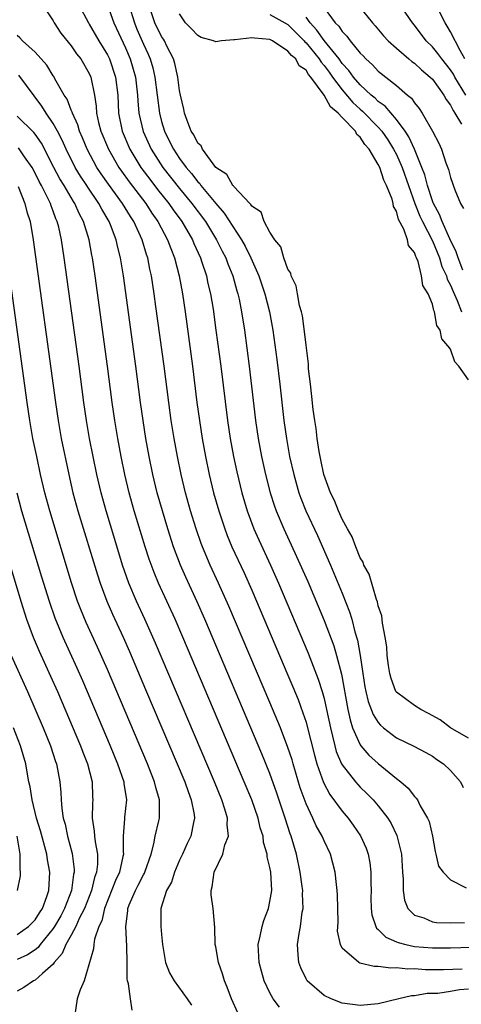
# Model space of a CAD drawing. Units: inches. Extents: x 2631000 to 2634000, y 1491000 to 1494000.
# Drawn here: x 2631583 to 2631632, y 1493732 to 1493841 of the extents above; entities that cross this region are included whole.
import ezdxf

# ---------------------------------------------------------------- set-up
doc = ezdxf.new("R2010")
doc.units = ezdxf.units.IN
doc.header["$MEASUREMENT"] = 0
doc.layers.add('LD26311491_2ft', color=206, linetype='Continuous')

msp = doc.modelspace()

# ---------------------------------------------------------------- linework, layer by layer
at = {"layer": 'LD26311491_2ft'}
for points, elevation in [([(2631619.97, 1493843.97), (2631622.36, 1493841), (2631622.66, 1493840.66), (2631623.57, 1493839.57), (2631624.09, 1493839), (2631625, 1493838.18), (2631626.4, 1493837), (2631626.73, 1493836.73), (2631627, 1493836.55), (2631627.79, 1493835.79), (2631628.76, 1493835), (2631629, 1493834.75), (2631630.26, 1493833), (2631630.51, 1493832.51), (2631631, 1493831.89), (2631631.28, 1493831.28), (2631631.49, 1493831), (2631632.21, 1493829.79)], 8184), ([(2631585.83, 1493843), (2631587, 1493841.2), (2631587.11, 1493841), (2631587.86, 1493839.86), (2631589, 1493838.45), (2631589.58, 1493837.58), (2631590.05, 1493837), (2631591, 1493835.38), (2631591.17, 1493835), (2631591.56, 1493833), (2631591.77, 1493831.77), (2631591.8, 1493831), (2631592.02, 1493829.98), (2631592.29, 1493829), (2631593.13, 1493827), (2631594.28, 1493825), (2631594.57, 1493824.57), (2631595.41, 1493823.41), (2631597.25, 1493821), (2631597.94, 1493819.94), (2631598.6, 1493819), (2631599.66, 1493817), (2631600.01, 1493816.01), (2631600.43, 1493815), (2631600.96, 1493813), (2631601.32, 1493811), (2631601.61, 1493809), (2631602.42, 1493803), (2631602.92, 1493799), (2631603.19, 1493797), (2631603.51, 1493795), (2631603.86, 1493793), (2631604.28, 1493791), (2631604.77, 1493789), (2631605.34, 1493787), (2631606, 1493785), (2631606.27, 1493784.27), (2631606.8, 1493783), (2631608.13, 1493780.13), (2631609, 1493778.2), (2631613, 1493768.8), (2631613.53, 1493767.53), (2631614.11, 1493766.11), (2631614.66, 1493764.66), (2631615, 1493763.61), (2631615.14, 1493763.14), (2631615.94, 1493759.94), (2631616.2, 1493759), (2631616.92, 1493756.92), (2631617.62, 1493755.62), (2631619, 1493753.77), (2631619.67, 1493753), (2631620.23, 1493752.23), (2631621.04, 1493751.04), (2631621.65, 1493749.65), (2631621.87, 1493749), (2631622.06, 1493748.06), (2631622.19, 1493747), (2631622.17, 1493745.83), (2631622.2, 1493745), (2631622.18, 1493744.18), (2631622.2, 1493743), (2631622.28, 1493742.28), (2631622.71, 1493741), (2631622.8, 1493740.8), (2631623, 1493740.66), (2631623.82, 1493739.82), (2631625, 1493739.32), (2631625.21, 1493739.21), (2631626.06, 1493739), (2631627, 1493738.8), (2631629, 1493738.63), (2631631, 1493738.63), (2631633.29, 1493738.71)], 8166), ([(2631589.84, 1493843), (2631590.9, 1493841), (2631591, 1493840.85), (2631592.07, 1493839), (2631593, 1493837.47), (2631593.23, 1493837), (2631593.91, 1493835), (2631594.14, 1493833), (2631594.22, 1493831), (2631594.62, 1493829), (2631595.48, 1493827), (2631596.71, 1493825), (2631596.83, 1493824.83), (2631597.69, 1493823.69), (2631598.56, 1493822.56), (2631599.81, 1493821), (2631600.29, 1493820.29), (2631601.24, 1493819), (2631602.41, 1493817), (2631602.57, 1493816.57), (2631603.3, 1493815), (2631603.47, 1493814.53), (2631603.96, 1493813), (2631604.14, 1493812.14), (2631604.42, 1493811), (2631604.7, 1493809.3), (2631605.02, 1493807), (2631605.56, 1493803), (2631606.3, 1493797), (2631606.6, 1493795), (2631606.96, 1493793), (2631607.32, 1493791.32), (2631607.89, 1493789), (2631608.49, 1493787), (2631609.23, 1493785), (2631609.77, 1493783.77), (2631611.07, 1493781), (2631611.96, 1493779), (2631615.24, 1493771.24), (2631616.36, 1493768.36), (2631616.79, 1493767), (2631617, 1493766.23), (2631617.28, 1493765), (2631617.69, 1493763), (2631617.94, 1493762.06), (2631618.18, 1493761), (2631618.35, 1493760.35), (2631618.94, 1493759), (2631619, 1493758.88), (2631620.48, 1493757), (2631620.72, 1493756.72), (2631621, 1493756.43), (2631621.73, 1493755.73), (2631622.45, 1493755), (2631623, 1493754.35), (2631624.04, 1493753), (2631624.41, 1493752.41), (2631625.07, 1493751.07), (2631625.56, 1493749), (2631625.68, 1493747), (2631625.75, 1493746.25), (2631625.75, 1493745), (2631625.9, 1493743.9), (2631626.27, 1493743), (2631627, 1493742.27), (2631628.06, 1493741.94), (2631629, 1493741.52), (2631629.45, 1493741.45), (2631631, 1493741.41), (2631632.55, 1493741.45)], 8168), ([(2631593, 1493842.94), (2631593.71, 1493841), (2631595, 1493838.23), (2631595.53, 1493837), (2631595.87, 1493835.87), (2631596.11, 1493835), (2631596.34, 1493833), (2631596.36, 1493832.36), (2631596.49, 1493831), (2631596.96, 1493828.96), (2631597.85, 1493827), (2631599.15, 1493825), (2631601, 1493822.67), (2631602.37, 1493821), (2631603.86, 1493819), (2631605.1, 1493817), (2631605.72, 1493815.72), (2631606.1, 1493815), (2631606.33, 1493814.33), (2631606.88, 1493813), (2631607.34, 1493811.34), (2631607.46, 1493811), (2631607.58, 1493810.42), (2631607.86, 1493809), (2631608.17, 1493807), (2631608.7, 1493803), (2631609.42, 1493797), (2631609.71, 1493795), (2631610.07, 1493793), (2631610.5, 1493791), (2631611.02, 1493789), (2631611.51, 1493787.51), (2631611.69, 1493787), (2631612.54, 1493785), (2631613.96, 1493781.96), (2631615.18, 1493779.18), (2631617, 1493774.85), (2631618.07, 1493772.07), (2631618.39, 1493771), (2631618.93, 1493768.93), (2631619.64, 1493765), (2631619.87, 1493763.87), (2631620.16, 1493763), (2631621, 1493761.11), (2631621.08, 1493761), (2631621.97, 1493759.97), (2631623, 1493759.02), (2631625, 1493757.39), (2631625.5, 1493757), (2631626.31, 1493756.3), (2631627, 1493755.38), (2631627.2, 1493755.2), (2631627.33, 1493755), (2631627.65, 1493754.35), (2631628.45, 1493753), (2631628.62, 1493752.62), (2631628.99, 1493751), (2631629.29, 1493749.29), (2631629.37, 1493749), (2631629.68, 1493747.68), (2631630.2, 1493747), (2631631, 1493746.15), (2631632.74, 1493745.26)], 8170), ([(2631595.37, 1493843), (2631595.99, 1493841), (2631596.28, 1493840.28), (2631597, 1493838.65), (2631597.52, 1493837.52), (2631597.73, 1493837), (2631598.02, 1493836.02), (2631598.27, 1493835), (2631598.76, 1493831), (2631599, 1493830.07), (2631599.31, 1493829), (2631599.88, 1493827.88), (2631600.31, 1493827), (2631601, 1493825.98), (2631601.73, 1493825), (2631602.32, 1493824.32), (2631603, 1493823.42), (2631603.22, 1493823.22), (2631603.36, 1493823), (2631605, 1493821.01), (2631605.95, 1493819.95), (2631607.87, 1493817), (2631608.27, 1493816.27), (2631608.9, 1493815), (2631609.79, 1493813), (2631610.45, 1493811), (2631610.94, 1493809), (2631611.31, 1493807), (2631611.76, 1493803.76), (2631612.09, 1493801), (2631612.54, 1493797), (2631612.82, 1493795), (2631613.18, 1493793), (2631613.63, 1493791), (2631614.2, 1493789), (2631614.41, 1493788.41), (2631614.96, 1493787), (2631616.25, 1493784.25), (2631617.7, 1493781), (2631618.09, 1493780.09), (2631619, 1493777.87), (2631619.82, 1493775.82), (2631620.06, 1493775), (2631620.41, 1493773.59), (2631620.69, 1493772.69), (2631620.98, 1493771), (2631621.28, 1493769), (2631621.52, 1493767.52), (2631621.62, 1493767), (2631621.88, 1493765.88), (2631622.44, 1493764.44), (2631623, 1493763.56), (2631623.26, 1493763.26), (2631623.57, 1493763), (2631625, 1493761.88), (2631626.94, 1493760.94), (2631628.25, 1493760.25), (2631629, 1493759.83), (2631629.48, 1493759.48), (2631630.21, 1493759), (2631631, 1493758.26), (2631632.1, 1493757), (2631632.39, 1493756.39)], 8172), ([(2631633, 1493761.85), (2631631, 1493763), (2631629.86, 1493763.86), (2631628.57, 1493764.57), (2631627.7, 1493765), (2631627, 1493765.46), (2631625, 1493766.93), (2631624.95, 1493767), (2631624.43, 1493768.43), (2631624.27, 1493769), (2631624.12, 1493769.88), (2631623.98, 1493771), (2631623.93, 1493771.93), (2631623.76, 1493773), (2631623.46, 1493774.55), (2631623.39, 1493775.39), (2631623, 1493776.47), (2631622.92, 1493776.92), (2631622.81, 1493777.19), (2631621.98, 1493779.98), (2631621.41, 1493781), (2631621.31, 1493781.31), (2631621, 1493781.78), (2631620.51, 1493783), (2631620.11, 1493784.11), (2631619.59, 1493785), (2631619, 1493786.07), (2631618.58, 1493787), (2631618.15, 1493788.15), (2631617.71, 1493789), (2631616.96, 1493791), (2631616.64, 1493792.64), (2631616.55, 1493793), (2631616.44, 1493793.56), (2631616.23, 1493795), (2631616.11, 1493796.11), (2631615.96, 1493797), (2631615.8, 1493798.2), (2631615.65, 1493799.65), (2631615.48, 1493801), (2631615.28, 1493802.72), (2631615.27, 1493803.27), (2631615, 1493805.32), (2631614.84, 1493806.84), (2631614.59, 1493808.59), (2631614.5, 1493809), (2631614.29, 1493809.71), (2631614.05, 1493811), (2631613.9, 1493811.9), (2631613.35, 1493813), (2631613.31, 1493813.31), (2631613, 1493813.74), (2631612.54, 1493815), (2631612.22, 1493816.22), (2631611.55, 1493817), (2631611, 1493817.84), (2631610.38, 1493819), (2631610.03, 1493820.03), (2631609, 1493820.71), (2631608.9, 1493820.9), (2631608.79, 1493821), (2631607, 1493822.87), (2631606.95, 1493822.95), (2631606.89, 1493823), (2631606.21, 1493824.21), (2631605, 1493825), (2631603.52, 1493827), (2631603.37, 1493827.37), (2631603, 1493827.68), (2631602.59, 1493828.59), (2631602.29, 1493829), (2631601.82, 1493830.18), (2631601.54, 1493831), (2631601.45, 1493831.45), (2631601.09, 1493833), (2631601, 1493833.5), (2631600.82, 1493835), (2631600.48, 1493836.48), (2631600.31, 1493837), (2631599.58, 1493838.42), (2631599.31, 1493839), (2631599.2, 1493839.2), (2631599, 1493839.48), (2631598.27, 1493841), (2631597.59, 1493843)], 8174), ([(2631632.68, 1493833), (2631631.48, 1493835), (2631631.32, 1493835.32), (2631631, 1493835.79), (2631630.02, 1493837), (2631629.61, 1493837.61), (2631629, 1493838.34), (2631628.32, 1493839), (2631627, 1493840.74), (2631626.78, 1493841), (2631625.23, 1493843.23)], 8186), ([(2631633, 1493801.51), (2631631.91, 1493803), (2631631.47, 1493803.47), (2631631, 1493804.88), (2631630.93, 1493804.93), (2631630.91, 1493805), (2631630.03, 1493806.03), (2631629.84, 1493807), (2631629.5, 1493807.5), (2631629.24, 1493809), (2631629.15, 1493809.15), (2631629, 1493809.87), (2631628.52, 1493811), (2631627.94, 1493811.94), (2631627.8, 1493813), (2631627.4, 1493814.6), (2631627.23, 1493815), (2631627.14, 1493815.14), (2631627, 1493815.6), (2631626.36, 1493816.36), (2631626.24, 1493817), (2631625.82, 1493818.18), (2631625.23, 1493819.23), (2631625, 1493820.17), (2631624.68, 1493820.68), (2631624.65, 1493821), (2631624.53, 1493821.47), (2631623.91, 1493823), (2631623.6, 1493823.6), (2631623.16, 1493825), (2631623, 1493825.33), (2631621.98, 1493827), (2631621.52, 1493827.52), (2631621, 1493828.35), (2631620.63, 1493828.63), (2631620.46, 1493829), (2631619, 1493830.53), (2631618.57, 1493831), (2631617.7, 1493831.7), (2631617.02, 1493833), (2631615.53, 1493835), (2631615.28, 1493835.28), (2631615, 1493835.76), (2631614.25, 1493836.25), (2631613.86, 1493837), (2631613.38, 1493837.38), (2631613, 1493837.88), (2631611.3, 1493839), (2631611, 1493839.16), (2631609.29, 1493839.29), (2631609, 1493839.35), (2631607.11, 1493839.11), (2631607, 1493839.12), (2631605.65, 1493839), (2631605, 1493838.89), (2631604.74, 1493839), (2631603.38, 1493839.37), (2631603, 1493839.6), (2631602.33, 1493840.33), (2631601.66, 1493841), (2631601, 1493841.98)], 8176), ([(2631611, 1493841.93), (2631613, 1493840.82), (2631614.8, 1493839), (2631614.88, 1493838.88), (2631615, 1493838.79), (2631616.46, 1493837), (2631616.66, 1493836.66), (2631617, 1493836.29), (2631617.55, 1493835.55), (2631617.93, 1493835), (2631619, 1493833.58), (2631620.18, 1493832.18), (2631621, 1493831.43), (2631621.24, 1493831.24), (2631623, 1493829.46), (2631623.4, 1493829), (2631624.05, 1493828.05), (2631624.7, 1493827), (2631625, 1493826.42), (2631625.63, 1493825), (2631627.05, 1493821), (2631627.61, 1493819.61), (2631627.89, 1493819), (2631629, 1493816.87), (2631629.77, 1493815), (2631630.05, 1493814.05), (2631630.54, 1493813), (2631630.63, 1493812.63), (2631631, 1493811.96), (2631631.28, 1493811.28), (2631631.74, 1493810.26), (2631632.23, 1493809)], 8178), ([(2631617, 1493842.64), (2631618.24, 1493841), (2631618.63, 1493840.63), (2631619, 1493840.03), (2631619.52, 1493839.52), (2631619.88, 1493839), (2631621, 1493837.64), (2631621.33, 1493837.33), (2631621.62, 1493837), (2631622.36, 1493836.36), (2631623, 1493835.65), (2631625, 1493834.07), (2631626.25, 1493833), (2631626.67, 1493832.67), (2631627, 1493832.16), (2631627.53, 1493831.53), (2631627.87, 1493831), (2631629, 1493829), (2631629.69, 1493827.69), (2631629.99, 1493827), (2631630.49, 1493825.51), (2631630.78, 1493824.78), (2631631, 1493823.9), (2631631.49, 1493822.51), (2631632.1, 1493821), (2631632.45, 1493820.45)], 8182), ([(2631632.59, 1493837), (2631632.05, 1493837.95), (2631631, 1493840.01), (2631630.64, 1493840.64), (2631630.41, 1493841), (2631629.78, 1493842.22)], 8188), ([(2631632.38, 1493813.62), (2631631.84, 1493815), (2631631.64, 1493815.64), (2631630.91, 1493817.09), (2631630.07, 1493819), (2631629.79, 1493819.79), (2631629.11, 1493821), (2631629.09, 1493821.09), (2631629, 1493821.29), (2631628.45, 1493823), (2631628.16, 1493824.16), (2631627.83, 1493825), (2631627, 1493827), (2631626.39, 1493828.39), (2631625.97, 1493829), (2631625, 1493830.31), (2631623.77, 1493831.77), (2631623, 1493832.3), (2631622.65, 1493832.65), (2631622.22, 1493833), (2631621, 1493834.14), (2631620.26, 1493835), (2631619.74, 1493835.74), (2631619, 1493836.51), (2631618.65, 1493837), (2631617, 1493839.06), (2631616.2, 1493840.2), (2631615.45, 1493841), (2631615, 1493841.61)], 8180), ([(2631632.28, 1493736.28), (2631630.21, 1493736.21), (2631628.21, 1493736.21), (2631627, 1493736.3), (2631626.27, 1493736.27), (2631625, 1493736.42), (2631624.38, 1493736.38), (2631623, 1493736.57), (2631622.56, 1493736.56), (2631620.95, 1493736.95), (2631620.85, 1493737), (2631619, 1493738.61), (2631618.8, 1493739), (2631618.5, 1493740.5), (2631618.54, 1493741.46), (2631618.5, 1493744.5), (2631618.46, 1493745), (2631618.36, 1493745.64), (2631618.24, 1493747), (2631617.71, 1493749), (2631617, 1493750.49), (2631616.79, 1493751), (2631616.13, 1493752.13), (2631615.75, 1493753), (2631615, 1493754.58), (2631614.36, 1493756.36), (2631613.57, 1493759), (2631613.45, 1493759.45), (2631613, 1493760.82), (2631612.16, 1493763), (2631611, 1493765.77), (2631606.46, 1493776.46), (2631605.32, 1493779), (2631604.38, 1493781), (2631603.53, 1493783), (2631603.39, 1493783.39), (2631602.83, 1493785), (2631602.22, 1493787), (2631601.65, 1493789), (2631601.16, 1493791), (2631600.76, 1493793), (2631600.4, 1493795), (2631600.07, 1493797), (2631599.79, 1493799), (2631599.28, 1493803), (2631598.38, 1493809.62), (2631598.19, 1493811), (2631597.89, 1493813), (2631597.72, 1493813.72), (2631597.48, 1493815), (2631597.35, 1493815.35), (2631596.85, 1493817), (2631595.92, 1493819), (2631595.55, 1493819.55), (2631594.68, 1493821), (2631593.13, 1493823.13), (2631592.3, 1493824.3), (2631591.85, 1493825), (2631590.78, 1493827), (2631590.26, 1493828.26), (2631589.92, 1493829), (2631589.72, 1493829.72), (2631589.12, 1493831), (2631589.11, 1493831.11), (2631589, 1493831.33), (2631588.54, 1493832.54), (2631588.22, 1493833), (2631587.2, 1493834.8), (2631587.07, 1493835.07), (2631587, 1493835.15), (2631586.3, 1493836.3), (2631585, 1493837.75), (2631583.6, 1493839), (2631583.32, 1493839.32), (2631583, 1493839.58)], 8164), ([(2631633, 1493734.06), (2631632.01, 1493733.99), (2631631, 1493733.8), (2631629.6, 1493733.6), (2631628.42, 1493733.58), (2631627, 1493733.33), (2631626.69, 1493733.31), (2631625.28, 1493733), (2631623, 1493732.45), (2631621, 1493732.26), (2631619, 1493732.51), (2631617.78, 1493733), (2631617, 1493733.35), (2631615.13, 1493735), (2631615.07, 1493735.07), (2631615, 1493735.21), (2631614.41, 1493736.41), (2631614.19, 1493737), (2631614.14, 1493737.86), (2631614.04, 1493739), (2631614.22, 1493740.22), (2631614.37, 1493741), (2631614.58, 1493742.58), (2631614.67, 1493743), (2631614.6, 1493744.6), (2631614.63, 1493745), (2631614.58, 1493745.42), (2631614.35, 1493747), (2631613.94, 1493749), (2631613.35, 1493751), (2631613.25, 1493751.25), (2631612.7, 1493753), (2631611.77, 1493755.77), (2631611, 1493757.93), (2631610.11, 1493760.11), (2631603.79, 1493775), (2631602.94, 1493776.94), (2631601.67, 1493779.67), (2631601.08, 1493781), (2631600.34, 1493783), (2631599.7, 1493785), (2631599.1, 1493787), (2631598.53, 1493789), (2631598.05, 1493791), (2631597.64, 1493793), (2631597.27, 1493795), (2631596.95, 1493797), (2631596.66, 1493799), (2631596.14, 1493803), (2631594.77, 1493813), (2631594.44, 1493815), (2631594.14, 1493816.14), (2631593.96, 1493817), (2631593.34, 1493818.66), (2631593.2, 1493819), (2631592.38, 1493820.38), (2631592.07, 1493821), (2631590.82, 1493822.82), (2631590.71, 1493823), (2631590.02, 1493824.02), (2631589.44, 1493825), (2631588.44, 1493827), (2631588, 1493828), (2631587.47, 1493829), (2631587, 1493829.85), (2631586.21, 1493831), (2631585.76, 1493831.76), (2631583.2, 1493835.2)], 8162), ([(2631612.07, 1493732.07), (2631611.37, 1493733), (2631611, 1493733.65), (2631610.35, 1493735), (2631610.05, 1493736.05), (2631609.8, 1493737), (2631609.71, 1493739), (2631609.92, 1493739.92), (2631610.14, 1493741), (2631610.32, 1493741.68), (2631610.84, 1493743), (2631611, 1493743.75), (2631611.2, 1493745), (2631611.09, 1493747), (2631611, 1493747.52), (2631610.69, 1493748.69), (2631610.68, 1493749), (2631610.3, 1493750.3), (2631610.24, 1493751), (2631609.93, 1493751.93), (2631609.69, 1493753), (2631608.98, 1493755), (2631608.15, 1493757), (2631601.35, 1493773), (2631600.49, 1493775), (2631598.65, 1493779), (2631598.17, 1493780.17), (2631597.63, 1493781.63), (2631597.19, 1493783), (2631595.98, 1493787), (2631595.42, 1493789), (2631594.94, 1493791), (2631594.53, 1493793), (2631594.15, 1493795), (2631593.81, 1493797), (2631593.53, 1493799), (2631593, 1493803), (2631591.63, 1493813), (2631591.35, 1493815), (2631591.28, 1493815.28), (2631590.98, 1493817), (2631590.37, 1493819), (2631589.89, 1493819.89), (2631589.41, 1493821), (2631589.24, 1493821.24), (2631588.21, 1493823), (2631587.74, 1493823.74), (2631587.08, 1493825), (2631585.69, 1493827.69), (2631585, 1493828.68), (2631584.86, 1493828.86), (2631583, 1493830.67)], 8160), ([(2631607.46, 1493731.46), (2631606.76, 1493733), (2631606.28, 1493734.28), (2631605.98, 1493735), (2631605.76, 1493735.76), (2631605.32, 1493737), (2631605, 1493738.76), (2631604.94, 1493739), (2631604.89, 1493740.89), (2631604.71, 1493743), (2631604.49, 1493744.49), (2631604.49, 1493745), (2631604.62, 1493745.38), (2631604.81, 1493747), (2631605.79, 1493749), (2631606.02, 1493750.02), (2631606.41, 1493751), (2631606.25, 1493752.25), (2631606.29, 1493753), (2631606.01, 1493753.99), (2631605.67, 1493755), (2631604.86, 1493757), (2631598.34, 1493772.34), (2631597.16, 1493775), (2631596.23, 1493777), (2631595.39, 1493779), (2631594.69, 1493781), (2631593.82, 1493783.82), (2631592.86, 1493787), (2631592.31, 1493789), (2631591.83, 1493791), (2631591.42, 1493793), (2631591.03, 1493795), (2631590.68, 1493797), (2631590.39, 1493799), (2631589.86, 1493803), (2631588.22, 1493815), (2631587.91, 1493817), (2631587.61, 1493818.39), (2631587.45, 1493819), (2631587.31, 1493819.31), (2631587, 1493820.16), (2631586.76, 1493820.76), (2631586.69, 1493821), (2631586.42, 1493821.58), (2631585.7, 1493823), (2631585.44, 1493823.44), (2631585, 1493824.36), (2631584.66, 1493825), (2631583.83, 1493826.17), (2631583.16, 1493827.16)], 8158), ([(2631583.13, 1493822.87), (2631583.87, 1493821), (2631584.09, 1493820.09), (2631584.44, 1493819), (2631584.8, 1493817), (2631587.25, 1493799), (2631587.55, 1493797), (2631587.9, 1493795), (2631588.72, 1493791), (2631589.19, 1493789), (2631589.74, 1493787), (2631591.9, 1493779.9), (2631592.2, 1493779), (2631592.93, 1493777), (2631593.56, 1493775.56), (2631594.74, 1493773), (2631595.44, 1493771.44), (2631597.23, 1493767.23), (2631601.56, 1493757), (2631601.93, 1493755.93), (2631602.29, 1493755), (2631602.6, 1493753.4), (2631602.64, 1493753), (2631602.52, 1493752.52), (2631602.23, 1493751), (2631601.83, 1493750.17), (2631601.32, 1493749), (2631601, 1493748.33), (2631600.45, 1493747), (2631600.09, 1493745.91), (2631599.55, 1493745), (2631598.91, 1493743), (2631598.93, 1493741), (2631599, 1493740.12), (2631599.1, 1493739), (2631599.43, 1493737), (2631599.88, 1493735.88), (2631600.38, 1493735), (2631601.85, 1493733), (2631602.3, 1493732.3)], 8156), ([(2631595.75, 1493731.75), (2631595.56, 1493733), (2631595.35, 1493734.65), (2631595.24, 1493735), (2631595.2, 1493735.2), (2631595.19, 1493737), (2631595.16, 1493738.84), (2631595.03, 1493741), (2631595.25, 1493742.75), (2631595.25, 1493743), (2631595.4, 1493743.4), (2631596.1, 1493745), (2631596.42, 1493745.58), (2631597, 1493746.73), (2631597.11, 1493746.89), (2631597.16, 1493747), (2631597.84, 1493749), (2631598.14, 1493750.14), (2631598.28, 1493751), (2631598.71, 1493752.71), (2631598.77, 1493753), (2631598.79, 1493753.21), (2631598.78, 1493755), (2631598.37, 1493756.37), (2631598.23, 1493757), (2631597.87, 1493757.87), (2631597.44, 1493759), (2631593, 1493769.44), (2631591.91, 1493771.91), (2631590.65, 1493774.65), (2631590.06, 1493776.06), (2631589.71, 1493777), (2631589.04, 1493779.04), (2631586.62, 1493787), (2631586.07, 1493789), (2631585.6, 1493791), (2631585.17, 1493793), (2631584.76, 1493795), (2631584.41, 1493797), (2631584.12, 1493799), (2631581.65, 1493817)], 8154), ([(2631582.96, 1493789), (2631583.5, 1493787), (2631585.71, 1493779.71), (2631586.55, 1493777), (2631587.17, 1493775.17), (2631588.07, 1493773), (2631589.62, 1493769.62), (2631590.23, 1493768.23), (2631593.31, 1493761), (2631594.13, 1493759), (2631594.83, 1493757), (2631594.84, 1493756.84), (2631595.12, 1493755), (2631594.9, 1493753.1), (2631594.9, 1493752.9), (2631594.74, 1493751), (2631594.74, 1493749.26), (2631594.77, 1493749), (2631594.73, 1493748.73), (2631594.36, 1493747), (2631593.91, 1493746.09), (2631592.69, 1493743), (2631592.38, 1493741.62), (2631592.07, 1493741), (2631591.59, 1493739.59), (2631591.5, 1493739), (2631591.47, 1493738.53), (2631590.42, 1493735), (2631589.98, 1493733.98), (2631589.67, 1493733), (2631589.36, 1493731)], 8152), ([(2631580.98, 1493785), (2631583.42, 1493777), (2631584.05, 1493775), (2631584.78, 1493773), (2631585.45, 1493771.45), (2631586.71, 1493768.71), (2631587.46, 1493767), (2631590.01, 1493761), (2631590.28, 1493760.28), (2631590.79, 1493759), (2631591.3, 1493757), (2631591.36, 1493755.36), (2631591.39, 1493755), (2631591.36, 1493754.64), (2631591.33, 1493753), (2631591.55, 1493751.55), (2631591.57, 1493751), (2631591.64, 1493750.36), (2631591.91, 1493749), (2631591.92, 1493747.91), (2631591.81, 1493747), (2631591.58, 1493746.42), (2631591.24, 1493745), (2631590.46, 1493743), (2631589.89, 1493741.89), (2631589.49, 1493741), (2631589, 1493740.05), (2631588.4, 1493739), (2631588, 1493738), (2631587.11, 1493737), (2631587, 1493736.84), (2631585.81, 1493735.81), (2631585, 1493735.07), (2631584.83, 1493735), (2631583.76, 1493734.24), (2631583, 1493733.83)], 8150), ([(2631582.34, 1493771), (2631584.16, 1493767), (2631585.88, 1493763), (2631586.7, 1493761), (2631587.27, 1493759.27), (2631587.38, 1493759), (2631587.75, 1493757), (2631587.84, 1493755.84), (2631587.88, 1493755), (2631587.95, 1493754.05), (2631588.12, 1493753), (2631588.32, 1493752.32), (2631588.59, 1493751), (2631589.09, 1493749.09), (2631589.31, 1493747.31), (2631589.31, 1493747), (2631589.25, 1493746.75), (2631589.02, 1493745), (2631588.26, 1493743), (2631587.83, 1493742.17), (2631587.15, 1493741), (2631587, 1493740.76), (2631585.57, 1493739), (2631585.33, 1493738.67), (2631585, 1493738.41), (2631584.14, 1493737.86), (2631583, 1493737.35)], 8148), ([(2631583, 1493740.13), (2631584.27, 1493741), (2631585, 1493741.72), (2631585.49, 1493742.51), (2631585.82, 1493743), (2631586.31, 1493744.31), (2631586.53, 1493745), (2631586.64, 1493747), (2631586.38, 1493748.38), (2631586.3, 1493749), (2631585.6, 1493751.6), (2631585.16, 1493753), (2631584.66, 1493755), (2631584.46, 1493756.46), (2631584.32, 1493757), (2631584.15, 1493757.85), (2631583.96, 1493759), (2631583.37, 1493761), (2631582.59, 1493763)], 8146), ([(2631583.03, 1493745), (2631583.38, 1493746.62), (2631583.39, 1493747), (2631583.34, 1493747.34), (2631583.36, 1493749), (2631583, 1493751)], 8144)]:
    msp.add_lwpolyline(points, dxfattribs=dict(at, elevation=elevation))

doc.saveas('drawing.dxf')
